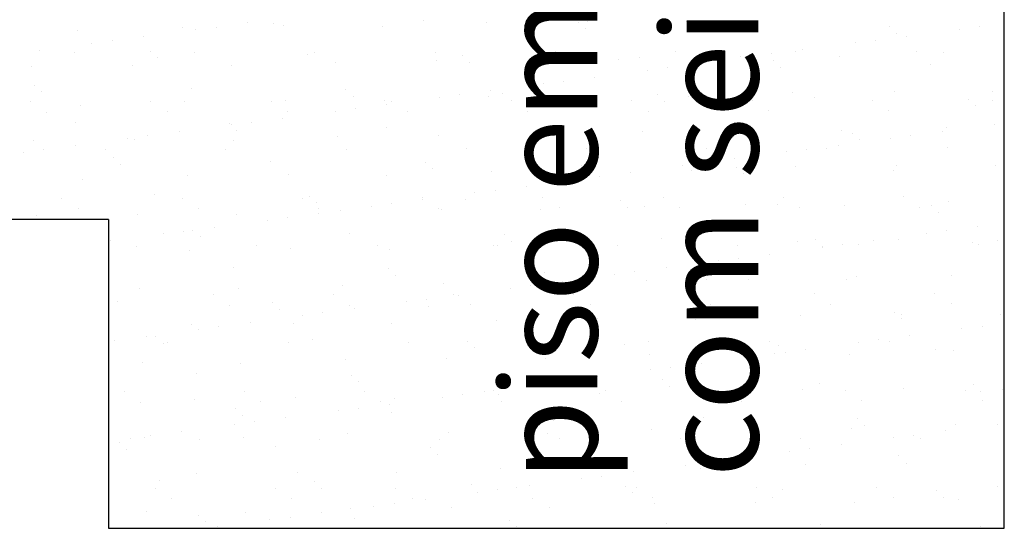
# Model space of a CAD drawing. Units: metres. Extents: x 449 to 25025, y 873 to 15631.
# Drawn here: x 24831 to 24832, y 15455 to 15456 of the extents above; entities that cross this region are included whole.
import ezdxf

# ---------------------------------------------------------------- set-up
doc = ezdxf.new("R2010")
doc.units = ezdxf.units.M
doc.styles.get("Standard").update_dxf_attribs({"font": 'arial.ttf'})

msp = doc.modelspace()

# ---------------------------------------------------------------- linework, layer by layer
at = {"color": 9}
for p, q in [((24832.1206, 15455.4565), (24832.1206, 15456.8165)), ((24831.1405, 15456.111), (24831.1405, 15456.111)), ((24831.1748, 15456.1099), (24831.1748, 15456.1099)), ((24831.187, 15456.1073), (24831.187, 15456.1073)), ((24831.3686, 15456.1139), (24831.3686, 15456.1139)), ((24831.4499, 15456.1116), (24831.4499, 15456.1116)), ((24831.5687, 15456.1122), (24831.5687, 15456.1122)), ((24831.5808, 15456.1132), (24831.5808, 15456.1132)), ((24831.7087, 15456.1126), (24831.7087, 15456.1126)), ((24831.7717, 15456.1078), (24831.7717, 15456.1078)), ((24830.9211, 15456.1008), (24830.9211, 15456.1008)), ((24831.0561, 15456.1056), (24831.0561, 15456.1056)), ((24831.0738, 15456.1023), (24831.0738, 15456.1023)), ((24831.0999, 15456.1057), (24831.0999, 15456.1057)), ((24831.3149, 15456.1067), (24831.3149, 15456.1067)), ((24831.5779, 15456.1038), (24831.5779, 15456.1038)), ((24831.9718, 15456.1061), (24831.9718, 15456.1061)), ((24831.981, 15456.0976), (24831.981, 15456.0976)), ((24832.0621, 15456.1029), (24832.0621, 15456.1029)), ((24832.0881, 15456.1063), (24832.0881, 15456.1063)), ((24830.9392, 15456.0845), (24830.9392, 15456.0845)), ((24830.9653, 15456.088), (24830.9653, 15456.088)), ((24831.0059, 15456.0933), (24831.0059, 15456.0933)), ((24831.9275, 15456.0852), (24831.9275, 15456.0852)), ((24831.9535, 15456.0886), (24831.9535, 15456.0886)), ((24831.9941, 15456.094), (24831.9941, 15456.094)), ((24830.8713, 15456.0756), (24830.8713, 15456.0756)), ((24830.9164, 15456.0724), (24830.9164, 15456.0724)), ((24831.0153, 15456.0745), (24831.0153, 15456.0745)), ((24831.0721, 15456.0726), (24831.0721, 15456.0726)), ((24831.2183, 15456.07), (24831.2183, 15456.07)), ((24831.2278, 15456.0729), (24831.2278, 15456.0729)), ((24831.3835, 15456.0732), (24831.3835, 15456.0732)), ((24831.5392, 15456.0735), (24831.5392, 15456.0735)), ((24831.6949, 15456.0738), (24831.6949, 15456.0738)), ((24831.8189, 15456.0709), (24831.8189, 15456.0709)), ((24831.8506, 15456.0741), (24831.8506, 15456.0741)), ((24831.8596, 15456.0762), (24831.8596, 15456.0762)), ((24832.0063, 15456.0743), (24832.0063, 15456.0743)), ((24832.0423, 15456.0723), (24832.0423, 15456.0723)), ((24831.0245, 15456.066), (24831.0245, 15456.066)), ((24831.2546, 15456.0604), (24831.2546, 15456.0604)), ((24831.3855, 15456.0621), (24831.3855, 15456.0621)), ((24831.4184, 15456.0683), (24831.4184, 15456.0683)), ((24831.4276, 15456.0599), (24831.4276, 15456.0599)), ((24831.5134, 15456.0615), (24831.5134, 15456.0615)), ((24831.6214, 15456.0639), (24831.6214, 15456.0639)), ((24831.6484, 15456.0664), (24831.6484, 15456.0664)), ((24831.725, 15456.0585), (24831.725, 15456.0585)), ((24831.7793, 15456.068), (24831.7793, 15456.068)), ((24831.7929, 15456.0675), (24831.7929, 15456.0675)), ((24831.8215, 15456.0622), (24831.8215, 15456.0622)), ((24831.9072, 15456.0674), (24831.9072, 15456.0674)), ((24832.0245, 15456.0578), (24832.0245, 15456.0578)), ((24830.8608, 15456.0545), (24830.8608, 15456.0545)), ((24830.9916, 15456.0562), (24830.9916, 15456.0562)), ((24831.1195, 15456.0556), (24831.1195, 15456.0556)), ((24831.6583, 15456.0497), (24831.6583, 15456.0497)), ((24831.6843, 15456.0532), (24831.6843, 15456.0532)), ((24831.8307, 15456.0537), (24831.8307, 15456.0537)), ((24831.5237, 15456.032), (24831.5237, 15456.032)), ((24831.5497, 15456.0354), (24831.5497, 15456.0354)), ((24831.5904, 15456.0408), (24831.5904, 15456.0408)), ((24830.865, 15456.0306), (24830.865, 15456.0306)), ((24830.8742, 15456.0221), (24830.8742, 15456.0221)), ((24831.068, 15456.0262), (24831.068, 15456.0262)), ((24831.2681, 15456.0244), (24831.2681, 15456.0244)), ((24831.4558, 15456.0231), (24831.4558, 15456.0231)), ((24831.4711, 15456.02), (24831.4711, 15456.02)), ((24831.6712, 15456.0183), (24831.6712, 15456.0183)), ((24831.8469, 15456.0211), (24831.8469, 15456.0211)), ((24831.9778, 15456.0228), (24831.9778, 15456.0228)), ((24832.1057, 15456.0222), (24832.1057, 15456.0222)), ((24830.8598, 15456.0089), (24830.8598, 15456.0089)), ((24831.0155, 15456.0092), (24831.0155, 15456.0092)), ((24831.0593, 15456.0093), (24831.0593, 15456.0093)), ((24831.1712, 15456.0095), (24831.1712, 15456.0095)), ((24831.1901, 15456.011), (24831.1901, 15456.011)), ((24831.2773, 15456.016), (24831.2773, 15456.016)), ((24831.318, 15456.0104), (24831.318, 15456.0104)), ((24831.3212, 15456.0054), (24831.3212, 15456.0054)), ((24831.3269, 15456.0098), (24831.3269, 15456.0098)), ((24831.3891, 15456.0143), (24831.3891, 15456.0143)), ((24831.4151, 15456.0177), (24831.4151, 15456.0177)), ((24831.4531, 15456.0152), (24831.4531, 15456.0152)), ((24831.4826, 15456.0101), (24831.4826, 15456.0101)), ((24831.584, 15456.0169), (24831.584, 15456.0169)), ((24831.6383, 15456.0104), (24831.6383, 15456.0104)), ((24831.6804, 15456.0099), (24831.6804, 15456.0099)), ((24831.7119, 15456.0163), (24831.7119, 15456.0163)), ((24831.794, 15456.0106), (24831.794, 15456.0106)), ((24831.8742, 15456.0139), (24831.8742, 15456.0139)), ((24831.9497, 15456.0109), (24831.9497, 15456.0109)), ((24832.0743, 15456.0122), (24832.0743, 15456.0122)), ((24832.1054, 15456.0112), (24832.1054, 15456.0112)), ((24830.8809, 15455.9955), (24830.8809, 15455.9955)), ((24830.9242, 15456.0044), (24830.9242, 15456.0044)), ((24831.0366, 15455.9958), (24831.0366, 15455.9958)), ((24831.1923, 15455.9961), (24831.1923, 15455.9961)), ((24831.2545, 15455.9966), (24831.2545, 15455.9966)), ((24831.2806, 15456), (24831.2806, 15456)), ((24831.348, 15455.9964), (24831.348, 15455.9964)), ((24831.5037, 15455.9966), (24831.5037, 15455.9966)), ((24831.6594, 15455.9969), (24831.6594, 15455.9969)), ((24831.8151, 15455.9972), (24831.8151, 15455.9972)), ((24831.9708, 15455.9975), (24831.9708, 15455.9975)), ((24832.0835, 15456.0037), (24832.0835, 15456.0037)), ((24830.9177, 15455.9823), (24830.9177, 15455.9823)), ((24831.1178, 15455.9806), (24831.1178, 15455.9806)), ((24831.146, 15455.9823), (24831.146, 15455.9823)), ((24831.1866, 15455.9876), (24831.1866, 15455.9876)), ((24831.052, 15455.9699), (24831.052, 15455.9699)), ((24831.1199, 15455.9789), (24831.1199, 15455.9789)), ((24831.127, 15455.9721), (24831.127, 15455.9721)), ((24831.3208, 15455.9761), (24831.3208, 15455.9761)), ((24831.5209, 15455.9744), (24831.5209, 15455.9744)), ((24831.6516, 15455.97), (24831.6516, 15455.97)), ((24831.7239, 15455.97), (24831.7239, 15455.97)), ((24831.7825, 15455.9717), (24831.7825, 15455.9717)), ((24831.9104, 15455.9711), (24831.9104, 15455.9711)), ((24831.924, 15455.9683), (24831.924, 15455.9683)), ((24832.0402, 15455.9706), (24832.0402, 15455.9706)), ((24832.0454, 15455.9759), (24832.0454, 15455.9759)), ((24832.1082, 15455.9795), (24832.1082, 15455.9795)), ((24830.8639, 15455.9582), (24830.8639, 15455.9582)), ((24830.9853, 15455.9611), (24830.9853, 15455.9611)), ((24830.9948, 15455.9598), (24830.9948, 15455.9598)), ((24831.0114, 15455.9646), (24831.0114, 15455.9646)), ((24831.1227, 15455.9592), (24831.1227, 15455.9592)), ((24831.2577, 15455.9641), (24831.2577, 15455.9641)), ((24831.3886, 15455.9658), (24831.3886, 15455.9658)), ((24831.5165, 15455.9651), (24831.5165, 15455.9651)), ((24831.5301, 15455.966), (24831.5301, 15455.966)), ((24831.9332, 15455.9598), (24831.9332, 15455.9598)), ((24831.9736, 15455.9618), (24831.9736, 15455.9618)), ((24831.9996, 15455.9652), (24831.9996, 15455.9652)), ((24830.8508, 15455.9434), (24830.8508, 15455.9434)), ((24830.8768, 15455.9469), (24830.8768, 15455.9469)), ((24830.9174, 15455.9522), (24830.9174, 15455.9522)), ((24830.9568, 15455.9472), (24830.9568, 15455.9472)), ((24831.1125, 15455.9474), (24831.1125, 15455.9474)), ((24831.2682, 15455.9477), (24831.2682, 15455.9477)), ((24831.4239, 15455.948), (24831.4239, 15455.948)), ((24831.5796, 15455.9483), (24831.5796, 15455.9483)), ((24831.7353, 15455.9486), (24831.7353, 15455.9486)), ((24831.839, 15455.9441), (24831.839, 15455.9441)), ((24831.865, 15455.9475), (24831.865, 15455.9475)), ((24831.891, 15455.9489), (24831.891, 15455.9489)), ((24831.9057, 15455.9528), (24831.9057, 15455.9528)), ((24832.0467, 15455.9491), (24832.0467, 15455.9491)), ((24830.9675, 15455.9367), (24830.9675, 15455.9367)), ((24831.1705, 15455.9322), (24831.1705, 15455.9322)), ((24831.3706, 15455.9305), (24831.3706, 15455.9305)), ((24831.7304, 15455.9298), (24831.7304, 15455.9298)), ((24831.7711, 15455.9351), (24831.7711, 15455.9351)), ((24830.9767, 15455.9282), (24830.9767, 15455.9282)), ((24831.3798, 15455.9221), (24831.3798, 15455.9221)), ((24831.4562, 15455.9189), (24831.4562, 15455.9189)), ((24831.5736, 15455.9261), (24831.5736, 15455.9261)), ((24831.5871, 15455.9205), (24831.5871, 15455.9205)), ((24831.6365, 15455.9174), (24831.6365, 15455.9174)), ((24831.7044, 15455.9264), (24831.7044, 15455.9264)), ((24831.715, 15455.9199), (24831.715, 15455.9199)), ((24831.7737, 15455.9244), (24831.7737, 15455.9244)), ((24831.8501, 15455.9248), (24831.8501, 15455.9248)), ((24831.9767, 15455.92), (24831.9767, 15455.92)), ((24831.9809, 15455.9265), (24831.9809, 15455.9265)), ((24832.1088, 15455.9259), (24832.1088, 15455.9259)), ((24830.9274, 15455.9081), (24830.9274, 15455.9081)), ((24831.0624, 15455.913), (24831.0624, 15455.913)), ((24831.1933, 15455.9146), (24831.1933, 15455.9146)), ((24831.3212, 15455.914), (24831.3212, 15455.914)), ((24831.5698, 15455.9086), (24831.5698, 15455.9086)), ((24831.5958, 15455.9121), (24831.5958, 15455.9121)), ((24831.7829, 15455.9159), (24831.7829, 15455.9159)), ((24831.4352, 15455.8909), (24831.4352, 15455.8909)), ((24831.4612, 15455.8943), (24831.4612, 15455.8943)), ((24831.5019, 15455.8997), (24831.5019, 15455.8997)), ((24830.9002, 15455.8837), (24830.9002, 15455.8837)), ((24831.0202, 15455.8884), (24831.0202, 15455.8884)), ((24831.0559, 15455.884), (24831.0559, 15455.884)), ((24831.2116, 15455.8843), (24831.2116, 15455.8843)), ((24831.2203, 15455.8866), (24831.2203, 15455.8866)), ((24831.2295, 15455.8782), (24831.2295, 15455.8782)), ((24831.3673, 15455.8846), (24831.3673, 15455.8846)), ((24831.3673, 15455.882), (24831.3673, 15455.882)), ((24831.4233, 15455.8822), (24831.4233, 15455.8822)), ((24831.523, 15455.8849), (24831.523, 15455.8849)), ((24831.6234, 15455.8805), (24831.6234, 15455.8805)), ((24831.6787, 15455.8852), (24831.6787, 15455.8852)), ((24831.8344, 15455.8854), (24831.8344, 15455.8854)), ((24831.9901, 15455.8857), (24831.9901, 15455.8857)), ((24832.0486, 15455.8796), (24832.0486, 15455.8796)), ((24830.9213, 15455.8703), (24830.9213, 15455.8703)), ((24831.077, 15455.8706), (24831.077, 15455.8706)), ((24831.2327, 15455.8709), (24831.2327, 15455.8709)), ((24831.2609, 15455.8677), (24831.2609, 15455.8677)), ((24831.3006, 15455.8732), (24831.3006, 15455.8732)), ((24831.3267, 15455.8766), (24831.3267, 15455.8766)), ((24831.3884, 15455.8712), (24831.3884, 15455.8712)), ((24831.3918, 15455.8694), (24831.3918, 15455.8694)), ((24831.5197, 15455.8688), (24831.5197, 15455.8688)), ((24831.5441, 15455.8714), (24831.5441, 15455.8714)), ((24831.6326, 15455.8721), (24831.6326, 15455.8721)), ((24831.6547, 15455.8737), (24831.6547, 15455.8737)), ((24831.6998, 15455.8717), (24831.6998, 15455.8717)), ((24831.7856, 15455.8753), (24831.7856, 15455.8753)), ((24831.8264, 15455.8761), (24831.8264, 15455.8761)), ((24831.8555, 15455.872), (24831.8555, 15455.872)), ((24831.9135, 15455.8747), (24831.9135, 15455.8747)), ((24832.0112, 15455.8723), (24832.0112, 15455.8723)), ((24832.0265, 15455.8744), (24832.0265, 15455.8744)), ((24832.0357, 15455.8659), (24832.0357, 15455.8659)), ((24830.9606, 15455.8565), (24828.8553, 15455.8565)), ((24830.8671, 15455.8618), (24830.8671, 15455.8618)), ((24830.9606, 15455.8565), (24830.9606, 15455.4565)), ((24830.9979, 15455.8635), (24830.9979, 15455.8635)), ((24831.1258, 15455.8629), (24831.1258, 15455.8629)), ((24831.166, 15455.8555), (24831.166, 15455.8555)), ((24831.1921, 15455.8589), (24831.1921, 15455.8589)), ((24831.2327, 15455.8643), (24831.2327, 15455.8643)), ((24831.0575, 15455.8412), (24831.0575, 15455.8412)), ((24831.07, 15455.8428), (24831.07, 15455.8428)), ((24831.0981, 15455.8465), (24831.0981, 15455.8465)), ((24832.0457, 15455.8418), (24832.0457, 15455.8418)), ((24832.0863, 15455.8472), (24832.0863, 15455.8472)), ((24830.9635, 15455.8288), (24830.9635, 15455.8288)), ((24831.0314, 15455.8378), (24831.0314, 15455.8378)), ((24831.0792, 15455.8343), (24831.0792, 15455.8343)), ((24831.273, 15455.8383), (24831.273, 15455.8383)), ((24831.4731, 15455.8366), (24831.4731, 15455.8366)), ((24831.4823, 15455.8282), (24831.4823, 15455.8282)), ((24831.6761, 15455.8322), (24831.6761, 15455.8322)), ((24831.8532, 15455.8285), (24831.8532, 15455.8285)), ((24831.8762, 15455.8305), (24831.8762, 15455.8305)), ((24831.9518, 15455.8295), (24831.9518, 15455.8295)), ((24831.9841, 15455.8301), (24831.9841, 15455.8301)), ((24832.0197, 15455.8384), (24832.0197, 15455.8384)), ((24832.112, 15455.8295), (24832.112, 15455.8295)), ((24830.9972, 15455.822), (24830.9972, 15455.822)), ((24831.0656, 15455.8166), (24831.0656, 15455.8166)), ((24831.1529, 15455.8222), (24831.1529, 15455.8222)), ((24831.1964, 15455.8183), (24831.1964, 15455.8183)), ((24831.3086, 15455.8225), (24831.3086, 15455.8225)), ((24831.3243, 15455.8177), (24831.3243, 15455.8177)), ((24831.4594, 15455.8225), (24831.4594, 15455.8225)), ((24831.4643, 15455.8228), (24831.4643, 15455.8228)), ((24831.5903, 15455.8242), (24831.5903, 15455.8242)), ((24831.62, 15455.8231), (24831.62, 15455.8231)), ((24831.7182, 15455.8236), (24831.7182, 15455.8236)), ((24831.7757, 15455.8234), (24831.7757, 15455.8234)), ((24831.8851, 15455.8207), (24831.8851, 15455.8207)), ((24831.8854, 15455.822), (24831.8854, 15455.822)), ((24831.9111, 15455.8241), (24831.9111, 15455.8241)), ((24831.9314, 15455.8236), (24831.9314, 15455.8236)), ((24832.0792, 15455.8261), (24832.0792, 15455.8261)), ((24832.0871, 15455.8239), (24832.0871, 15455.8239)), ((24831.7505, 15455.803), (24831.7505, 15455.803)), ((24831.7765, 15455.8064), (24831.7765, 15455.8064)), ((24831.8172, 15455.8117), (24831.8172, 15455.8117)), ((24831.1227, 15455.7945), (24831.1227, 15455.7945)), ((24831.3228, 15455.7927), (24831.3228, 15455.7927)), ((24831.6419, 15455.7887), (24831.6419, 15455.7887)), ((24831.6826, 15455.794), (24831.6826, 15455.794)), ((24831.332, 15455.7843), (24831.332, 15455.7843)), ((24831.5258, 15455.7883), (24831.5258, 15455.7883)), ((24831.548, 15455.7763), (24831.548, 15455.7763)), ((24831.6159, 15455.7852), (24831.6159, 15455.7852)), ((24831.6579, 15455.7773), (24831.6579, 15455.7773)), ((24831.7259, 15455.7866), (24831.7259, 15455.7866)), ((24831.7351, 15455.7782), (24831.7351, 15455.7782)), ((24831.7888, 15455.779), (24831.7888, 15455.779)), ((24831.9167, 15455.7784), (24831.9167, 15455.7784)), ((24831.9289, 15455.7822), (24831.9289, 15455.7822)), ((24832.0517, 15455.7833), (24832.0517, 15455.7833)), ((24831.0011, 15455.7672), (24831.0011, 15455.7672)), ((24831.129, 15455.7665), (24831.129, 15455.7665)), ((24831.264, 15455.7714), (24831.264, 15455.7714)), ((24831.3949, 15455.7731), (24831.3949, 15455.7731)), ((24831.4813, 15455.7675), (24831.4813, 15455.7675)), ((24831.5073, 15455.771), (24831.5073, 15455.771)), ((24831.5228, 15455.7725), (24831.5228, 15455.7725)), ((24830.9724, 15455.7506), (24830.9724, 15455.7506)), ((24831.0963, 15455.7588), (24831.0963, 15455.7588)), ((24831.252, 15455.7591), (24831.252, 15455.7591)), ((24831.3728, 15455.7532), (24831.3728, 15455.7532)), ((24831.4077, 15455.7594), (24831.4077, 15455.7594)), ((24831.4134, 15455.7586), (24831.4134, 15455.7586)), ((24831.5634, 15455.7597), (24831.5634, 15455.7597)), ((24831.7191, 15455.76), (24831.7191, 15455.76)), ((24831.8748, 15455.7602), (24831.8748, 15455.7602)), ((24832.0305, 15455.7605), (24832.0305, 15455.7605)), ((24830.9616, 15455.7451), (24830.9616, 15455.7451)), ((24831.1173, 15455.7454), (24831.1173, 15455.7454)), ((24831.1725, 15455.7489), (24831.1725, 15455.7489)), ((24831.1817, 15455.7404), (24831.1817, 15455.7404)), ((24831.2731, 15455.7457), (24831.2731, 15455.7457)), ((24831.2788, 15455.7409), (24831.2788, 15455.7409)), ((24831.3467, 15455.7498), (24831.3467, 15455.7498)), ((24831.3755, 15455.7444), (24831.3755, 15455.7444)), ((24831.4288, 15455.746), (24831.4288, 15455.746)), ((24831.5755, 15455.7427), (24831.5755, 15455.7427)), ((24831.5845, 15455.7462), (24831.5845, 15455.7462)), ((24831.7402, 15455.7465), (24831.7402, 15455.7465)), ((24831.7786, 15455.7383), (24831.7786, 15455.7383)), ((24831.8959, 15455.7468), (24831.8959, 15455.7468)), ((24832.0516, 15455.7471), (24832.0516, 15455.7471)), ((24831.2121, 15455.7321), (24831.2121, 15455.7321)), ((24831.2382, 15455.7355), (24831.2382, 15455.7355)), ((24831.4625, 15455.7262), (24831.4625, 15455.7262)), ((24831.5848, 15455.7343), (24831.5848, 15455.7343)), ((24831.5934, 15455.7279), (24831.5934, 15455.7279)), ((24831.7213, 15455.7273), (24831.7213, 15455.7273)), ((24831.8564, 15455.7321), (24831.8564, 15455.7321)), ((24831.9786, 15455.7366), (24831.9786, 15455.7366)), ((24831.9872, 15455.7338), (24831.9872, 15455.7338)), ((24831.9879, 15455.7281), (24831.9879, 15455.7281)), ((24832.1151, 15455.7332), (24832.1151, 15455.7332)), ((24831.0687, 15455.7203), (24831.0687, 15455.7203)), ((24831.0775, 15455.7144), (24831.0775, 15455.7144)), ((24831.1036, 15455.7178), (24831.1036, 15455.7178)), ((24831.1442, 15455.7231), (24831.1442, 15455.7231)), ((24831.1996, 15455.7219), (24831.1996, 15455.7219)), ((24831.3275, 15455.7213), (24831.3275, 15455.7213)), ((24832.0658, 15455.715), (24832.0658, 15455.715)), ((24832.0918, 15455.7184), (24832.0918, 15455.7184)), ((24830.969, 15455.7001), (24830.969, 15455.7001)), ((24831.0096, 15455.7054), (24831.0096, 15455.7054)), ((24831.0221, 15455.705), (24831.0221, 15455.705)), ((24831.2252, 15455.7006), (24831.2252, 15455.7006)), ((24831.9572, 15455.7007), (24831.9572, 15455.7007)), ((24831.9979, 15455.7061), (24831.9979, 15455.7061)), ((24831.0314, 15455.6965), (24831.0314, 15455.6965)), ((24831.0375, 15455.6967), (24831.0375, 15455.6967)), ((24831.1933, 15455.697), (24831.1933, 15455.697)), ((24831.349, 15455.6973), (24831.349, 15455.6973)), ((24831.4252, 15455.6988), (24831.4252, 15455.6988)), ((24831.4345, 15455.6904), (24831.4345, 15455.6904)), ((24831.5047, 15455.6976), (24831.5047, 15455.6976)), ((24831.6283, 15455.6944), (24831.6283, 15455.6944)), ((24831.6604, 15455.6979), (24831.6604, 15455.6979)), ((24831.8161, 15455.6982), (24831.8161, 15455.6982)), ((24831.8283, 15455.6927), (24831.8283, 15455.6927)), ((24831.8633, 15455.6884), (24831.8633, 15455.6884)), ((24831.9312, 15455.6973), (24831.9312, 15455.6973)), ((24831.9718, 15455.6984), (24831.9718, 15455.6984)), ((24832.0314, 15455.6883), (24832.0314, 15455.6883)), ((24832.0549, 15455.6869), (24832.0549, 15455.6869)), ((24831.2672, 15455.6751), (24831.2672, 15455.6751)), ((24831.3981, 15455.6767), (24831.3981, 15455.6767)), ((24831.526, 15455.6761), (24831.526, 15455.6761)), ((24831.661, 15455.681), (24831.661, 15455.681)), ((24831.7919, 15455.6827), (24831.7919, 15455.6827)), ((24831.7966, 15455.6796), (24831.7966, 15455.6796)), ((24831.8226, 15455.683), (24831.8226, 15455.683)), ((24831.8376, 15455.6842), (24831.8376, 15455.6842)), ((24831.9198, 15455.682), (24831.9198, 15455.682)), ((24831.0042, 15455.6708), (24831.0042, 15455.6708)), ((24831.1321, 15455.6702), (24831.1321, 15455.6702)), ((24831.662, 15455.6619), (24831.662, 15455.6619)), ((24831.688, 15455.6653), (24831.688, 15455.6653)), ((24831.7287, 15455.6706), (24831.7287, 15455.6706)), ((24831.0749, 15455.6567), (24831.0749, 15455.6567)), ((24831.2749, 15455.6549), (24831.2749, 15455.6549)), ((24831.478, 15455.6505), (24831.478, 15455.6505)), ((24831.5941, 15455.6529), (24831.5941, 15455.6529)), ((24831.678, 15455.6488), (24831.678, 15455.6488)), ((24831.2842, 15455.6465), (24831.2842, 15455.6465)), ((24831.5274, 15455.6441), (24831.5274, 15455.6441)), ((24831.5534, 15455.6476), (24831.5534, 15455.6476)), ((24831.6872, 15455.6404), (24831.6872, 15455.6404)), ((24831.8595, 15455.6358), (24831.8595, 15455.6358)), ((24831.8811, 15455.6444), (24831.8811, 15455.6444)), ((24831.9904, 15455.6374), (24831.9904, 15455.6374)), ((24832.0811, 15455.6427), (24832.0811, 15455.6427)), ((24832.1183, 15455.6368), (24832.1183, 15455.6368)), ((24830.9809, 15455.6333), (24830.9809, 15455.6333)), ((24831.0719, 15455.6239), (24831.0719, 15455.6239)), ((24831.1366, 15455.6336), (24831.1366, 15455.6336)), ((24831.2027, 15455.6256), (24831.2027, 15455.6256)), ((24831.2923, 15455.6339), (24831.2923, 15455.6339)), ((24831.3306, 15455.625), (24831.3306, 15455.625)), ((24831.3928, 15455.6264), (24831.3928, 15455.6264)), ((24831.4189, 15455.6298), (24831.4189, 15455.6298)), ((24831.4481, 15455.6342), (24831.4481, 15455.6342)), ((24831.4595, 15455.6352), (24831.4595, 15455.6352)), ((24831.4657, 15455.6299), (24831.4657, 15455.6299)), ((24831.5966, 15455.6315), (24831.5966, 15455.6315)), ((24831.6038, 15455.6345), (24831.6038, 15455.6345)), ((24831.7245, 15455.6309), (24831.7245, 15455.6309)), ((24831.7595, 15455.6347), (24831.7595, 15455.6347)), ((24831.9152, 15455.635), (24831.9152, 15455.635)), ((24832.0709, 15455.6353), (24832.0709, 15455.6353)), ((24832.0903, 15455.6342), (24832.0903, 15455.6342)), ((24831.002, 15455.6199), (24831.002, 15455.6199)), ((24831.1246, 15455.6111), (24831.1246, 15455.6111)), ((24831.1577, 15455.6202), (24831.1577, 15455.6202)), ((24831.2843, 15455.6121), (24831.2843, 15455.6121)), ((24831.3134, 15455.6205), (24831.3134, 15455.6205)), ((24831.3249, 15455.6175), (24831.3249, 15455.6175)), ((24831.4691, 15455.6207), (24831.4691, 15455.6207)), ((24831.6248, 15455.621), (24831.6248, 15455.621)), ((24831.7806, 15455.6213), (24831.7806, 15455.6213)), ((24831.9363, 15455.6216), (24831.9363, 15455.6216)), ((24832.092, 15455.6219), (24832.092, 15455.6219)), ((24831.1338, 15455.6026), (24831.1338, 15455.6026)), ((24831.1903, 15455.5998), (24831.1903, 15455.5998)), ((24831.2582, 15455.6087), (24831.2582, 15455.6087)), ((24831.3277, 15455.6066), (24831.3277, 15455.6066)), ((24831.5277, 15455.6049), (24831.5277, 15455.6049)), ((24831.7307, 15455.6005), (24831.7307, 15455.6005)), ((24831.9308, 15455.5988), (24831.9308, 15455.5988)), ((24831.1236, 15455.591), (24831.1236, 15455.591)), ((24831.1497, 15455.5944), (24831.1497, 15455.5944)), ((24831.5369, 15455.5965), (24831.5369, 15455.5965)), ((24831.6642, 15455.5846), (24831.6642, 15455.5846)), ((24831.7951, 15455.5863), (24831.7951, 15455.5863)), ((24831.923, 15455.5857), (24831.923, 15455.5857)), ((24831.94, 15455.5903), (24831.94, 15455.5903)), ((24832.058, 15455.5906), (24832.058, 15455.5906)), ((24832.1119, 15455.5916), (24832.1119, 15455.5916)), ((24830.9891, 15455.5733), (24830.9891, 15455.5733)), ((24831.0074, 15455.5745), (24831.0074, 15455.5745)), ((24831.0151, 15455.5767), (24831.0151, 15455.5767)), ((24831.0557, 15455.582), (24831.0557, 15455.582)), ((24831.1353, 15455.5739), (24831.1353, 15455.5739)), ((24831.2336, 15455.5718), (24831.2336, 15455.5718)), ((24831.2703, 15455.5787), (24831.2703, 15455.5787)), ((24831.3893, 15455.5721), (24831.3893, 15455.5721)), ((24831.4012, 15455.5804), (24831.4012, 15455.5804)), ((24831.5291, 15455.5798), (24831.5291, 15455.5798)), ((24831.545, 15455.5724), (24831.545, 15455.5724)), ((24831.7008, 15455.5727), (24831.7008, 15455.5727)), ((24831.8565, 15455.573), (24831.8565, 15455.573)), ((24831.9773, 15455.5739), (24831.9773, 15455.5739)), ((24832.0033, 15455.5773), (24832.0033, 15455.5773)), ((24832.0122, 15455.5732), (24832.0122, 15455.5732)), ((24832.044, 15455.5827), (24832.044, 15455.5827)), ((24830.9743, 15455.5672), (24830.9743, 15455.5672)), ((24831.0779, 15455.5715), (24831.0779, 15455.5715)), ((24831.1773, 15455.5628), (24831.1773, 15455.5628)), ((24831.3774, 15455.561), (24831.3774, 15455.561)), ((24831.8687, 15455.5596), (24831.8687, 15455.5596)), ((24831.9094, 15455.565), (24831.9094, 15455.565)), ((24830.9835, 15455.5587), (24830.9835, 15455.5587)), ((24831.3866, 15455.5526), (24831.3866, 15455.5526)), ((24831.5804, 15455.5566), (24831.5804, 15455.5566)), ((24831.7748, 15455.5472), (24831.7748, 15455.5472)), ((24831.7805, 15455.5549), (24831.7805, 15455.5549)), ((24831.7897, 15455.5465), (24831.7897, 15455.5465)), ((24831.8427, 15455.5562), (24831.8427, 15455.5562)), ((24831.9835, 15455.5505), (24831.9835, 15455.5505)), ((24831.4688, 15455.5335), (24831.4688, 15455.5335)), ((24831.5997, 15455.5352), (24831.5997, 15455.5352)), ((24831.7081, 15455.5385), (24831.7081, 15455.5385)), ((24831.7276, 15455.5346), (24831.7276, 15455.5346)), ((24831.7341, 15455.5419), (24831.7341, 15455.5419)), ((24831.8627, 15455.5394), (24831.8627, 15455.5394)), ((24831.9935, 15455.5411), (24831.9935, 15455.5411)), ((24831.075, 15455.5276), (24831.075, 15455.5276)), ((24831.2059, 15455.5293), (24831.2059, 15455.5293)), ((24831.3338, 15455.5287), (24831.3338, 15455.5287)), ((24831.5735, 15455.5207), (24831.5735, 15455.5207)), ((24831.5995, 15455.5242), (24831.5995, 15455.5242)), ((24831.6402, 15455.5295), (24831.6402, 15455.5295)), ((24831.0213, 15455.5081), (24831.0213, 15455.5081)), ((24831.027, 15455.5189), (24831.027, 15455.5189)), ((24831.177, 15455.5084), (24831.177, 15455.5084)), ((24831.2271, 15455.5172), (24831.2271, 15455.5172)), ((24831.2363, 15455.5087), (24831.2363, 15455.5087)), ((24831.3327, 15455.5087), (24831.3327, 15455.5087)), ((24831.4301, 15455.5127), (24831.4301, 15455.5127)), ((24831.4884, 15455.509), (24831.4884, 15455.509)), ((24831.5056, 15455.5118), (24831.5056, 15455.5118)), ((24831.6302, 15455.511), (24831.6302, 15455.511)), ((24831.6441, 15455.5093), (24831.6441, 15455.5093)), ((24831.7999, 15455.5095), (24831.7999, 15455.5095)), ((24831.9556, 15455.5098), (24831.9556, 15455.5098)), ((24832.1113, 15455.5101), (24832.1113, 15455.5101)), ((24831.3538, 15455.4953), (24831.3538, 15455.4953)), ((24831.4389, 15455.503), (24831.4389, 15455.503)), ((24831.465, 15455.5065), (24831.465, 15455.5065)), ((24831.5095, 15455.4955), (24831.5095, 15455.4955)), ((24831.6394, 15455.5026), (24831.6394, 15455.5026)), ((24831.6652, 15455.4958), (24831.6652, 15455.4958)), ((24831.8209, 15455.4961), (24831.8209, 15455.4961)), ((24831.8332, 15455.5066), (24831.8332, 15455.5066)), ((24831.9766, 15455.4964), (24831.9766, 15455.4964)), ((24832.0333, 15455.5049), (24832.0333, 15455.5049)), ((24832.0425, 15455.4964), (24832.0425, 15455.4964)), ((24831.0424, 15455.4947), (24831.0424, 15455.4947)), ((24831.1981, 15455.495), (24831.1981, 15455.495)), ((24831.3043, 15455.4853), (24831.3043, 15455.4853)), ((24831.3304, 15455.4887), (24831.3304, 15455.4887)), ((24831.371, 15455.4941), (24831.371, 15455.4941)), ((24831.4044, 15455.4841), (24831.4044, 15455.4841)), ((24831.5323, 15455.4834), (24831.5323, 15455.4834)), ((24831.6673, 15455.4883), (24831.6673, 15455.4883)), ((24831.7982, 15455.49), (24831.7982, 15455.49)), ((24831.9261, 15455.4894), (24831.9261, 15455.4894)), ((24832.0611, 15455.4942), (24832.0611, 15455.4942)), ((24831.0105, 15455.4781), (24831.0105, 15455.4781)), ((24831.0768, 15455.4733), (24831.0768, 15455.4733)), ((24831.1384, 15455.4775), (24831.1384, 15455.4775)), ((24831.1958, 15455.471), (24831.1958, 15455.471)), ((24831.2364, 15455.4764), (24831.2364, 15455.4764)), ((24831.2735, 15455.4824), (24831.2735, 15455.4824)), ((24831.086, 15455.4648), (24831.086, 15455.4648)), ((24831.1018, 15455.4587), (24831.1018, 15455.4587)), ((24831.1697, 15455.4676), (24831.1697, 15455.4676)), ((24831.2798, 15455.4689), (24831.2798, 15455.4689)), ((24831.4799, 15455.4671), (24831.4799, 15455.4671)), ((24831.4891, 15455.4587), (24831.4891, 15455.4587)), ((24831.6829, 15455.4627), (24831.6829, 15455.4627)), ((24831.883, 15455.461), (24831.883, 15455.461)), ((24832.0901, 15455.4593), (24832.0901, 15455.4593)), ((24830.9606, 15455.4565), (24832.1206, 15455.4565)), ((24832.086, 15455.4566), (24832.086, 15455.4566))]:
    msp.add_line(p, q, dxfattribs=at)

# ---------------------------------------------------------------- texts
for s, p in [('piso em concreto', (24831.5937, 15455.5177)), ('com seixo rolado', (24831.8021, 15455.5224))]:
    msp.add_text(s, height=0.125, rotation=90, dxfattribs=at).set_placement(p)

doc.saveas('drawing.dxf')
